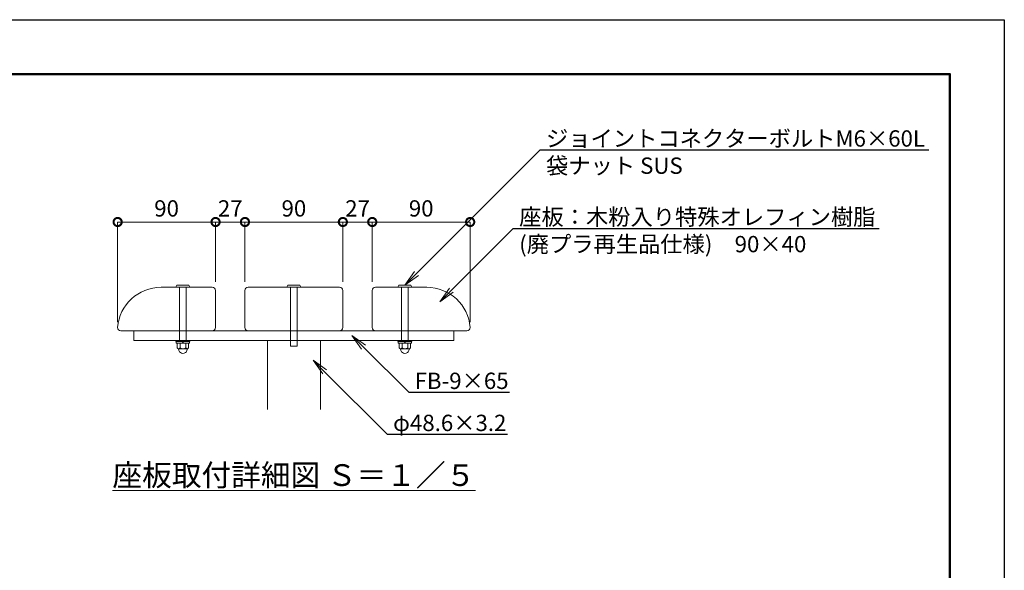
# Model space of a CAD drawing. Extents: x 6271 to 12571, y -13 to 4442.
# Drawn here: x 9856 to 12571, y 2923 to 4442 of the extents above; entities that cross this region are included whole.
import ezdxf
from ezdxf import colors
from ezdxf.entities.mleader import LeaderData, LeaderLine
from ezdxf.math import Vec2, Vec3

# ---------------------------------------------------------------- set-up
doc = ezdxf.new("R2010")
doc.units = 0
doc.header["$MEASUREMENT"] = 0
doc.header["$PDMODE"] = 1
doc.layers.get('0').update_dxf_attribs({"linetype": 'CONTINUOUS'})
doc.layers.get('DefPoints').update_dxf_attribs({"linetype": 'CONTINUOUS'})
for name, color, linetype, lineweight in [('FRAM3', 1, 'CONTINUOUS', 50), ('フレーム', 4, 'CONTINUOUS', 18), ('ボルト・ナット', 8, 'CONTINUOUS', 9), ('寸法線', 3, 'CONTINUOUS', 18), ('座板', 22, 'CONTINUOUS', 18), ('文字', 4, 'CONTINUOUS', 18)]:
    doc.layers.add(name, color=color, linetype=linetype, lineweight=lineweight)
doc.styles.get("Standard").update_dxf_attribs({"font": 'TXT.SHX', "bigfont": 'bigfont.shx'})
doc.dimstyles.new('15-5', dxfattribs={"dimscale": 15, "dimtxt": 3, "dimasz": 3, "dimexe": 0, "dimexo": 1, "dimgap": 1, "dimtad": 3, "dimdec": 1, "dimlfac": 0.333333, "dimdsep": 46, "dimtxsty": 'STANDARD', "dimblk": 'DOTSMALL', "dimcen": 0, "dimclrd": 256, "dimclre": 256, "dimclrt": 7, "dimadec": 3, "dimazin": 2, "dimtfac": 1, "dimtdec": 1, "dimtix": 1, "dimtmove": 2, "dimatfit": 2, "dimldrblk": 'OPEN', "dimfxl": 1, "dimtolj": 1, "dimlwd": -1, "dimlwe": -1, "dimarcsym": 0})

# ---------------------------------------------------------------- blocks, each defined once
blk = doc.blocks.new('_DotSmall')
at = {"layer": '寸法線', "color": 0, "const_width": 0.5}
blk.add_lwpolyline([(-0.0625, 0, 1), (0.0625, 0, 1)], format="xyb", close=True, dxfattribs=at)
blk = doc.blocks.new('*D5')
at = {"layer": 'DefPoints', "color": 0, "transparency": 16777216}
for p in [(10396.2, 3883.5), (10396.2, 3703.5), (10126.2, 3592.5)]:
    blk.add_point(p, dxfattribs=at)
at = {"layer": '寸法線', "transparency": 16777216}
for p, q in [((10126.2, 3607.5), (10126.2, 3883.5)), ((10126.2, 3883.5), (10396.2, 3883.5)), ((10396.2, 3718.5), (10396.2, 3883.5))]:
    blk.add_line(p, q, dxfattribs=at)
at = {"layer": '寸法線', "transparency": 16777216, "xscale": 45, "yscale": 45, "zscale": 45, "rotation": 180}
blk.add_blockref('_DotSmall', (10126.2, 3883.5), dxfattribs=at)
at = {"layer": '寸法線', "transparency": 16777216, "xscale": 45, "yscale": 45, "zscale": 45}
blk.add_blockref('_DotSmall', (10396.2, 3883.5), dxfattribs=at)
at = {"layer": '寸法線', "color": 7, "transparency": 16777216, "insert": (10261.2, 3921), "char_height": 45, "attachment_point": 5}
blk.add_mtext('\\A1;90', dxfattribs=at)
blk = doc.blocks.new('_OPEN')
at = {"color": 0, "linetype": 'ByBlock'}
for p, q in [((-1, 0.167), (0, 0)), ((0, 0), (-1, -0.167)), ((0, 0), (-1, 0))]:
    blk.add_line(p, q, dxfattribs=at)
blk = doc.blocks.new('*D6')
at = {"layer": 'DefPoints', "color": 0, "transparency": 16777216}
for p in [(10477.2, 3883.5), (10396.2, 3703.5), (10477.2, 3703.5)]:
    blk.add_point(p, dxfattribs=at)
at = {"layer": '寸法線', "transparency": 16777216}
for p, q in [((10396.2, 3883.5), (10351.2, 3883.5)), ((10396.2, 3718.5), (10396.2, 3883.5)), ((10396.2, 3883.5), (10477.2, 3883.5)), ((10477.2, 3718.5), (10477.2, 3883.5)), ((10477.2, 3883.5), (10522.2, 3883.5))]:
    blk.add_line(p, q, dxfattribs=at)
at = {"layer": '寸法線', "transparency": 16777216, "xscale": 45, "yscale": 45, "zscale": 45}
blk.add_blockref('_DotSmall', (10396.2, 3883.5), dxfattribs=at)
at = {"layer": '寸法線', "transparency": 16777216, "xscale": 45, "yscale": 45, "zscale": 45, "rotation": 180}
blk.add_blockref('_DotSmall', (10477.2, 3883.5), dxfattribs=at)
at = {"layer": '寸法線', "color": 7, "transparency": 16777216, "insert": (10436.7, 3921), "char_height": 45, "attachment_point": 5}
blk.add_mtext('\\A1;27', dxfattribs=at)
blk = doc.blocks.new('*D7')
at = {"layer": 'DefPoints', "color": 0, "transparency": 16777216}
for p in [(10747.2, 3883.5), (10477.2, 3703.5), (10747.2, 3703.5)]:
    blk.add_point(p, dxfattribs=at)
at = {"layer": '寸法線', "transparency": 16777216}
for p, q in [((10477.2, 3718.5), (10477.2, 3883.5)), ((10477.2, 3883.5), (10747.2, 3883.5)), ((10747.2, 3718.5), (10747.2, 3883.5))]:
    blk.add_line(p, q, dxfattribs=at)
at = {"layer": '寸法線', "transparency": 16777216, "xscale": 45, "yscale": 45, "zscale": 45, "rotation": 180}
blk.add_blockref('_DotSmall', (10477.2, 3883.5), dxfattribs=at)
at = {"layer": '寸法線', "transparency": 16777216, "xscale": 45, "yscale": 45, "zscale": 45}
blk.add_blockref('_DotSmall', (10747.2, 3883.5), dxfattribs=at)
at = {"layer": '寸法線', "color": 7, "transparency": 16777216, "insert": (10612.2, 3921), "char_height": 45, "attachment_point": 5}
blk.add_mtext('\\A1;90', dxfattribs=at)
blk = doc.blocks.new('*D8')
at = {"layer": 'DefPoints', "color": 0, "transparency": 16777216}
for p in [(10828.2, 3883.5), (10747.2, 3703.5), (10828.2, 3703.5)]:
    blk.add_point(p, dxfattribs=at)
at = {"layer": '寸法線', "transparency": 16777216}
for p, q in [((10747.2, 3883.5), (10702.2, 3883.5)), ((10747.2, 3718.5), (10747.2, 3883.5)), ((10747.2, 3883.5), (10828.2, 3883.5)), ((10828.2, 3718.5), (10828.2, 3883.5)), ((10828.2, 3883.5), (10873.2, 3883.5))]:
    blk.add_line(p, q, dxfattribs=at)
at = {"layer": '寸法線', "transparency": 16777216, "xscale": 45, "yscale": 45, "zscale": 45}
blk.add_blockref('_DotSmall', (10747.2, 3883.5), dxfattribs=at)
at = {"layer": '寸法線', "transparency": 16777216, "xscale": 45, "yscale": 45, "zscale": 45, "rotation": 180}
blk.add_blockref('_DotSmall', (10828.2, 3883.5), dxfattribs=at)
at = {"layer": '寸法線', "color": 7, "transparency": 16777216, "insert": (10787.7, 3921), "char_height": 45, "attachment_point": 5}
blk.add_mtext('\\A1;27', dxfattribs=at)
blk = doc.blocks.new('*D9')
at = {"layer": 'DefPoints', "color": 0, "transparency": 16777216}
for p in [(11098.2, 3883.5), (10828.2, 3703.5), (11098.2, 3592.5)]:
    blk.add_point(p, dxfattribs=at)
at = {"layer": '寸法線', "transparency": 16777216}
for p, q in [((10828.2, 3718.5), (10828.2, 3883.5)), ((10828.2, 3883.5), (11098.2, 3883.5)), ((11098.2, 3607.5), (11098.2, 3883.5))]:
    blk.add_line(p, q, dxfattribs=at)
at = {"layer": '寸法線', "transparency": 16777216, "xscale": 45, "yscale": 45, "zscale": 45, "rotation": 180}
blk.add_blockref('_DotSmall', (10828.2, 3883.5), dxfattribs=at)
at = {"layer": '寸法線', "transparency": 16777216, "xscale": 45, "yscale": 45, "zscale": 45}
blk.add_blockref('_DotSmall', (11098.2, 3883.5), dxfattribs=at)
at = {"layer": '寸法線', "color": 7, "transparency": 16777216, "insert": (10963.2, 3921), "char_height": 45, "attachment_point": 5}
blk.add_mtext('\\A1;90', dxfattribs=at)

msp = doc.modelspace()

# ---------------------------------------------------------------- linework, layer by layer
at = {"layer": 'DefPoints'}
msp.add_lwpolyline([(6271, 4441.5), (12571, 4441.5), (12571, -13.5), (6271, -13.5)], close=True, dxfattribs=at)
at = {"layer": 'FRAM3'}
msp.add_lwpolyline([(6646, 4291.5), (12421, 4291.5), (12421, 136.5), (6646, 136.5)], close=True, dxfattribs=at)
at = {"layer": 'フレーム'}
for p, q in [((10171.19, 3583.46), (10171.19, 3556.46)), ((11053.19, 3583.46), (10171.19, 3583.46)), ((11053.19, 3583.46), (11053.19, 3556.46)), ((11053.19, 3556.46), (10171.19, 3556.46))]:
    msp.add_line(p, q, dxfattribs=at)
msp.add_lwpolyline([(10539.29, 3366.61), (10539.29, 3556.46), (10685.09, 3556.46), (10685.09, 3366.61)], dxfattribs=at)
at = {"layer": 'ボルト・ナット'}
for p, q in [((10286.71, 3703.88), (10289.58, 3709.28)), ((10325.39, 3703.46), (10286.99, 3703.46)), ((10322.53, 3709.46), (10289.85, 3709.46)), ((10297.19, 3703.46), (10297.19, 3556.46)), ((10315.19, 3703.46), (10315.19, 3556.46)), ((10322.8, 3709.28), (10325.67, 3703.88)), ((10592.71, 3703.88), (10595.58, 3709.28)), ((10631.39, 3703.46), (10592.99, 3703.46)), ((10628.53, 3709.46), (10595.85, 3709.46)), ((10603.19, 3703.46), (10603.19, 3541.46)), ((10621.19, 3703.46), (10621.19, 3541.46)), ((10628.8, 3709.28), (10631.67, 3703.88)), ((10901.58, 3709.28), (10898.71, 3703.88)), ((10898.99, 3703.46), (10937.39, 3703.46)), ((10901.85, 3709.46), (10934.53, 3709.46)), ((10909.19, 3703.46), (10909.19, 3556.46)), ((10927.19, 3703.46), (10927.19, 3556.46)), ((10937.67, 3703.88), (10934.8, 3709.28)), ((10325.69, 3556.46), (10286.69, 3556.46)), ((10286.69, 3556.46), (10286.69, 3553.46)), ((10325.69, 3553.46), (10286.69, 3553.46)), ((10324.49, 3553.46), (10287.89, 3553.46)), ((10287.89, 3553.46), (10287.89, 3548.96)), ((10324.49, 3548.96), (10287.89, 3548.96)), ((10290.6, 3536.21), (10290.6, 3548.96)), ((10321.78, 3548.96), (10290.6, 3548.96)), ((10294.94, 3529.02), (10293.81, 3534.01)), ((10317.88, 3533.96), (10294.5, 3533.96)), ((10298.4, 3536.21), (10298.4, 3548.96)), ((10304.84, 3553.46), (10306.04, 3548.96)), ((10306.34, 3553.46), (10307.54, 3548.96)), ((10313.98, 3536.21), (10313.98, 3548.96)), ((10317.44, 3529.02), (10318.56, 3534.01)), ((10321.78, 3536.21), (10321.78, 3548.96)), ((10324.49, 3553.46), (10324.49, 3548.96)), ((10325.69, 3556.46), (10325.69, 3553.46)), ((10898.69, 3556.46), (10898.69, 3553.46)), ((10898.69, 3556.46), (10937.69, 3556.46)), ((10898.69, 3553.46), (10937.69, 3553.46)), ((10899.89, 3553.46), (10936.49, 3553.46)), ((10899.89, 3553.46), (10899.89, 3548.96)), ((10899.89, 3548.96), (10936.49, 3548.96)), ((10902.6, 3536.21), (10902.6, 3548.96)), ((10902.6, 3548.96), (10933.78, 3548.96)), ((10906.94, 3529.02), (10905.81, 3534.01)), ((10906.5, 3533.96), (10929.88, 3533.96)), ((10910.4, 3536.21), (10910.4, 3548.96)), ((10918.04, 3553.46), (10916.84, 3548.96)), ((10919.54, 3553.46), (10918.34, 3548.96)), ((10925.98, 3536.21), (10925.98, 3548.96)), ((10929.44, 3529.02), (10930.56, 3534.01)), ((10933.78, 3536.21), (10933.78, 3548.96)), ((10936.49, 3553.46), (10936.49, 3548.96)), ((10937.69, 3556.46), (10937.69, 3553.46))]:
    msp.add_line(p, q, dxfattribs=at)
msp.add_lwpolyline([(10603.19, 3541.46), (10621.19, 3541.46)], dxfattribs=at)
for centre, radius, start, end in [((10286.99, 3703.76), 0.3, 156.50137, 269.99963), ((10289.85, 3709.16), 0.3, 89.9996, 156.50137), ((10322.53, 3709.16), 0.3, 23.49846, 89.9996), ((10325.39, 3703.76), 0.3, 269.99963, 23.49846), ((10592.99, 3703.76), 0.3, 156.50137, 269.99963), ((10595.85, 3709.16), 0.3, 89.9996, 156.50137), ((10628.53, 3709.16), 0.3, 23.49846, 89.9996), ((10631.39, 3703.76), 0.3, 269.99963, 23.49846), ((10898.99, 3703.76), 0.3, 156.50154, 270.00037), ((10901.85, 3709.16), 0.3, 90.0004, 156.50154), ((10934.53, 3709.16), 0.3, 23.49863, 90.0004), ((10937.39, 3703.76), 0.3, 270.00037, 23.49863), ((10294.5, 3538.46), 4.5, 210, 330), ((10306.19, 3548.58), 14.62, 237.79577, 302.20423), ((10317.88, 3538.46), 4.5, 210, 330), ((10906.5, 3538.46), 4.5, 210, 330), ((10918.19, 3548.58), 14.62, 237.79577, 302.20423), ((10929.88, 3538.46), 4.5, 210, 330), ((10306.19, 3533.21), 12, 200.4108, 270), ((10306.19, 3533.21), 12, 270, 339.5892), ((10918.19, 3533.21), 12, 200.4108, 270), ((10918.19, 3533.21), 12, 270, 339.5892)]:
    msp.add_arc(centre, radius, start, end, dxfattribs=at)
at = {"layer": '座板'}
for points in [[(10126.19, 3592.46, 0.4142136), (10135.19, 3583.46), (10387.19, 3583.46, 0.4142136), (10396.19, 3592.46), (10396.19, 3694.46, 0.4142136), (10387.19, 3703.46), (10245.85, 3703.46, 0.392393)], [(10486.19, 3703.46, 0.4142136), (10477.19, 3694.46), (10477.19, 3592.46, 0.4142136), (10486.19, 3583.46), (10738.19, 3583.46, 0.4142136), (10747.19, 3592.46), (10747.19, 3694.46, 0.4142136), (10738.19, 3703.46)], [(11098.19, 3592.46, -0.4142136), (11089.19, 3583.46), (10837.19, 3583.46, -0.4142136), (10828.19, 3592.46), (10828.19, 3694.46, -0.4142136), (10837.19, 3703.46), (10978.53, 3703.46, -0.392393)]]:
    msp.add_lwpolyline(points, format="xyb", close=True, dxfattribs=at)

# ---------------------------------------------------------------- texts
at = {"layer": '文字', "insert": (10612.19, 3185.39), "char_height": 60, "attachment_point": 5}
msp.add_mtext('{\\L座板取付詳細図 Ｓ＝１／５}', dxfattribs=at)

# ---------------------------------------------------------------- dimensions: what is measured, and where the dimension line sits
at = {"layer": '寸法線'}
for base, p1, p2, picture, middle in [((10396.19, 3883.46), (10126.19, 3592.46), (10396.19, 3703.46), '*D5', (10261.19, 3920.96)), ((10477.19, 3883.46), (10396.19, 3703.46), (10477.19, 3703.46), '*D6', (10436.69, 3920.96)), ((10747.19, 3883.46), (10477.19, 3703.46), (10747.19, 3703.46), '*D7', (10612.19, 3920.96)), ((10828.19, 3883.46), (10747.19, 3703.46), (10828.19, 3703.46), '*D8', (10787.69, 3920.96)), ((11098.19, 3883.46), (10828.19, 3703.46), (11098.19, 3592.46), '*D9', (10963.19, 3920.96))]:
    dim = msp.add_linear_dim(base=base, p1=p1, p2=p2, dimstyle='15-5', dxfattribs=at)
    dim.commit()
    dim.dimension.update_dxf_attribs({"geometry": picture, "text_midpoint": middle})

# ---------------------------------------------------------------- leaders
at = {"layer": '文字'}
ml = msp.add_multileader_mtext('Standard', dxfattribs=at)
ml.set_content('ジョイントコネクターボルトM6×60L\\P袋ナット SUS', color=7, style='STANDARD')
ml.set_leader_properties()
ml.set_arrow_properties(name='OPEN')
ml.build(insert=Vec2(0, 0))
ml.multileader.update_dxf_attribs({"text_left_attachment_type": 6, "text_right_attachment_type": 6, "dogleg_length": 1, "arrow_head_size": 45, "scale": 15})
ctx = ml.context
ctx.base_point, ctx.scale, ctx.char_height, ctx.arrow_head_size, ctx.landing_gap_size, ctx.plane_origin = Vec3(11306.1, 4082.37), 15, 45, 45, 1.35, Vec3(10918.19, 3709.46)
ctx.left_attachment, ctx.right_attachment = 6, 6
notes = []
notes.append((ctx, [(0, (1, 1, 0), (11291.1, 4082.37), (1, 0), 15, [(0, [(10918.19, 3709.46)], 0, [])])]))
ctx.mtext.insert, ctx.mtext.flow_direction = Vec3(11307.45, 4136.37), 5
ml = msp.add_multileader_mtext('Standard', dxfattribs=at)
ml.set_content('座板：木粉入り特殊オレフィン樹脂\\P(廃プラ再生品仕様)\u300090×40', color=7, style='STANDARD')
ml.set_leader_properties()
ml.set_arrow_properties(name='OPEN')
ml.build(insert=Vec2(0, 0))
ml.multileader.update_dxf_attribs({"text_left_attachment_type": 6, "text_right_attachment_type": 6, "dogleg_length": 1, "arrow_head_size": 45, "scale": 15})
ctx = ml.context
ctx.base_point, ctx.scale, ctx.char_height, ctx.arrow_head_size, ctx.landing_gap_size, ctx.plane_origin = Vec3(11232.11, 3865.99), 15, 45, 45, 1.35, Vec3(11014.58, 3663.46)
ctx.left_attachment, ctx.right_attachment = 6, 6
notes.append((ctx, [(0, (1, 1, 0), (11217.11, 3865.99), (1, 0), 15, [(0, [(11014.58, 3663.46)], 0, [])])]))
ctx.mtext.insert, ctx.mtext.flow_direction = Vec3(11233.46, 3919.99), 5
ml = msp.add_multileader_mtext('Standard', dxfattribs=at)
ml.set_content('FB-9×65', color=7, style='STANDARD')
ml.set_leader_properties()
ml.set_arrow_properties(name='OPEN')
ml.build(insert=Vec2(0, 0))
ml.multileader.update_dxf_attribs({"text_left_attachment_type": 6, "text_right_attachment_type": 6, "dogleg_length": 1, "arrow_head_size": 45, "scale": 15})
ctx = ml.context
ctx.base_point, ctx.scale, ctx.char_height, ctx.arrow_head_size, ctx.landing_gap_size, ctx.plane_origin = Vec3(10943.65, 3413.94), 15, 45, 45, 1.35, Vec3(10687.68, 3249.07)
ctx.left_attachment, ctx.right_attachment = 6, 6
notes.append((ctx, [(0, (1, 1, 0), (10928.65, 3413.94), (1, 0), 15, [(0, [(10772.27, 3570.33)], 0, [])])]))
ctx.mtext.insert, ctx.mtext.flow_direction = Vec3(10945, 3467.94), 5
ml = msp.add_multileader_mtext('Standard', dxfattribs=at)
ml.set_content('φ48.6×3.2', color=7, style='STANDARD')
ml.set_leader_properties()
ml.set_arrow_properties(name='OPEN')
ml.build(insert=Vec2(0, 0))
ml.multileader.update_dxf_attribs({"text_left_attachment_type": 6, "text_right_attachment_type": 6, "dogleg_length": 1, "arrow_head_size": 45, "scale": 15})
ctx = ml.context
ctx.base_point, ctx.scale, ctx.char_height, ctx.arrow_head_size, ctx.landing_gap_size, ctx.plane_origin = Vec3(10884.21, 3297.93), 15, 45, 45, 1.35, Vec3(10641.78, 3449.57)
ctx.left_attachment, ctx.right_attachment = 6, 6
notes.append((ctx, [(0, (1, 1, 0), (10869.21, 3297.93), (1, 0), 15, [(0, [(10665.07, 3502.07)], 0, [])])]))
ctx.mtext.insert, ctx.mtext.flow_direction = Vec3(10885.56, 3351.93), 5
for ctx, leaders in notes:
    for number, flags, end, landing, length, lines in leaders:
        leader = LeaderData()
        leader.index, (leader.has_last_leader_line, leader.has_dogleg_vector, leader.attachment_direction) = number, flags
        leader.last_leader_point, leader.dogleg_vector, leader.dogleg_length = Vec3(end), Vec3(landing), length
        for number, points, colour, breaks in lines:
            line = LeaderLine()
            line.index, line.vertices, line.color, line.breaks = number, Vec3.list(points), colors.encode_raw_color(colour), breaks
            leader.lines.append(line)
        ctx.leaders.append(leader)

doc.saveas('drawing.dxf')
